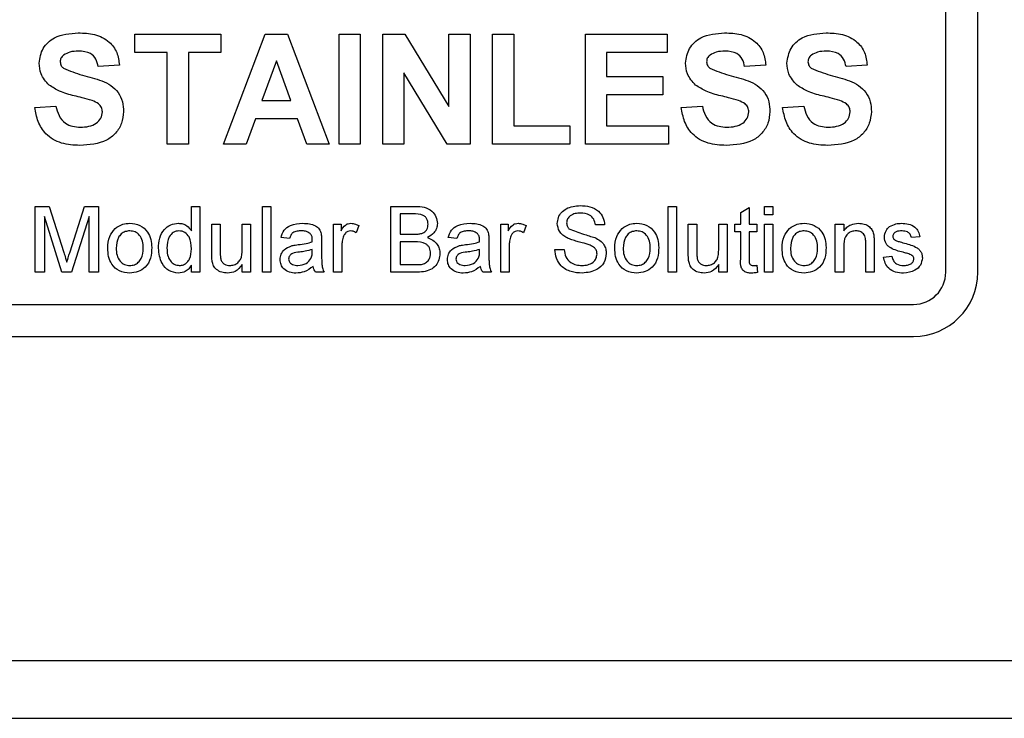
# Model space of a CAD drawing. Units: millimetres. Extents: x 365 to 3940, y 226 to 3244.
# Drawn here: x 1259 to 1305, y 1355 to 1388 of the extents above; entities that cross this region are included whole.
import ezdxf

# ---------------------------------------------------------------- set-up
doc = ezdxf.new("R2010")
doc.units = ezdxf.units.MM

msp = doc.modelspace()

# ---------------------------------------------------------------- linework, layer by layer
at = {"color": 7, "linetype": 'Continuous', "lineweight": 25}
for p, q in [((1302.452, 1375.789), (1302.452, 1394.789)), ((1303.952, 1375.789), (1303.952, 1394.789)), ((1264.536, 1386.926), (1268.553, 1386.926)), ((1264.536, 1386.07), (1264.536, 1386.926)), ((1268.553, 1386.926), (1268.553, 1386.07)), ((1268.685, 1381.789), (1270.626, 1386.926)), ((1270.626, 1386.926), (1271.673, 1386.926)), ((1271.673, 1386.926), (1273.624, 1381.789)), ((1274.085, 1386.926), (1275.073, 1386.926)), ((1274.085, 1381.789), (1274.085, 1386.926)), ((1275.073, 1386.926), (1275.073, 1381.789)), ((1276.126, 1381.789), (1276.126, 1386.926)), ((1276.126, 1386.926), (1277.158, 1386.926)), ((1277.158, 1386.926), (1279.222, 1383.549)), ((1279.222, 1383.549), (1279.222, 1386.926)), ((1279.222, 1386.926), (1280.209, 1386.926)), ((1280.209, 1386.926), (1280.209, 1381.789)), ((1281.263, 1386.926), (1282.251, 1386.926)), ((1281.263, 1381.789), (1281.263, 1386.926)), ((1282.251, 1386.926), (1282.251, 1382.645)), ((1285.609, 1381.789), (1285.609, 1386.926)), ((1285.609, 1386.926), (1289.429, 1386.926)), ((1289.429, 1386.926), (1289.429, 1386.07)), ((1266.051, 1386.07), (1264.536, 1386.07)), ((1266.051, 1381.789), (1266.051, 1386.07)), ((1268.553, 1386.07), (1267.038, 1386.07)), ((1267.038, 1386.07), (1267.038, 1381.789)), ((1289.429, 1386.07), (1286.597, 1386.07)), ((1286.597, 1386.07), (1286.597, 1384.95)), ((1263.812, 1385.477), (1262.824, 1385.411)), ((1271.154, 1385.675), (1270.481, 1383.831)), ((1271.829, 1383.831), (1271.154, 1385.675)), ((1294.039, 1385.477), (1293.051, 1385.411)), ((1298.78, 1385.477), (1297.792, 1385.411)), ((1279.145, 1381.789), (1277.114, 1385.113)), ((1277.114, 1385.113), (1277.114, 1381.789)), ((1286.597, 1384.95), (1289.231, 1384.95)), ((1289.231, 1384.95), (1289.231, 1384.094)), ((1289.231, 1384.094), (1286.597, 1384.094)), ((1286.597, 1384.094), (1286.597, 1382.645)), ((1259.86, 1383.501), (1260.848, 1383.567)), ((1270.481, 1383.831), (1271.829, 1383.831)), ((1290.087, 1383.501), (1291.075, 1383.567)), ((1294.829, 1383.501), (1295.817, 1383.567)), ((1270.172, 1382.975), (1269.738, 1381.789)), ((1272.143, 1382.975), (1270.172, 1382.975)), ((1272.576, 1381.789), (1272.143, 1382.975)), ((1282.251, 1382.645), (1284.885, 1382.645)), ((1284.885, 1382.645), (1284.885, 1381.789)), ((1286.597, 1382.645), (1289.495, 1382.645)), ((1289.495, 1382.645), (1289.495, 1381.789)), ((1267.038, 1381.789), (1266.051, 1381.789)), ((1269.738, 1381.789), (1268.685, 1381.789)), ((1273.624, 1381.789), (1272.576, 1381.789)), ((1275.073, 1381.789), (1274.085, 1381.789)), ((1277.114, 1381.789), (1276.126, 1381.789)), ((1280.209, 1381.789), (1279.145, 1381.789)), ((1284.885, 1381.789), (1281.263, 1381.789)), ((1289.495, 1381.789), (1285.609, 1381.789)), ((1259.874, 1375.789), (1259.874, 1378.871)), ((1259.874, 1378.871), (1260.527, 1378.871)), ((1260.527, 1378.871), (1261.216, 1376.708)), ((1261.506, 1376.745), (1262.189, 1378.871)), ((1262.189, 1378.871), (1262.837, 1378.871)), ((1262.837, 1378.871), (1262.837, 1375.789)), ((1267.183, 1377.733), (1267.183, 1378.871)), ((1267.183, 1378.871), (1267.578, 1378.871)), ((1267.578, 1378.871), (1267.578, 1375.789)), ((1270.502, 1375.789), (1270.502, 1378.871)), ((1270.502, 1378.871), (1270.898, 1378.871)), ((1270.898, 1378.871), (1270.898, 1375.789)), ((1276.508, 1375.789), (1276.508, 1378.871)), ((1276.508, 1378.871), (1277.662, 1378.871)), ((1277.53, 1378.516), (1276.943, 1378.516)), ((1276.943, 1378.516), (1276.943, 1377.567)), ((1289.468, 1375.789), (1289.468, 1378.871)), ((1289.468, 1378.871), (1289.864, 1378.871)), ((1289.864, 1378.871), (1289.864, 1375.789)), ((1292.867, 1378.59), (1293.262, 1378.814)), ((1292.867, 1378.041), (1292.867, 1378.59)), ((1293.262, 1378.814), (1293.262, 1378.041)), ((1293.973, 1378.476), (1293.973, 1378.871)), ((1293.973, 1378.871), (1294.368, 1378.871)), ((1294.368, 1378.871), (1294.368, 1378.476)), ((1261.126, 1375.789), (1260.308, 1378.397)), ((1260.308, 1378.397), (1260.308, 1375.789)), ((1262.402, 1378.397), (1261.58, 1375.789)), ((1262.402, 1375.789), (1262.402, 1378.397)), ((1268.132, 1376.653), (1268.132, 1378.041)), ((1268.132, 1378.041), (1268.527, 1378.041)), ((1268.527, 1378.041), (1268.527, 1376.816)), ((1269.554, 1376.858), (1269.554, 1378.041)), ((1269.554, 1378.041), (1269.949, 1378.041)), ((1269.949, 1378.041), (1269.949, 1375.789)), ((1273.821, 1375.789), (1273.821, 1378.041)), ((1273.821, 1378.041), (1274.177, 1378.041)), ((1274.177, 1378.041), (1274.177, 1377.727)), ((1281.645, 1378.041), (1282.001, 1378.041)), ((1281.645, 1375.789), (1281.645, 1378.041)), ((1282.001, 1378.041), (1282.001, 1377.727)), ((1290.417, 1378.041), (1290.812, 1378.041)), ((1290.417, 1376.653), (1290.417, 1378.041)), ((1290.812, 1378.041), (1290.812, 1376.816)), ((1291.839, 1378.041), (1292.234, 1378.041)), ((1291.839, 1376.858), (1291.839, 1378.041)), ((1292.234, 1378.041), (1292.234, 1375.789)), ((1292.59, 1377.686), (1292.59, 1378.041)), ((1292.59, 1378.041), (1292.867, 1378.041)), ((1293.262, 1378.041), (1293.617, 1378.041)), ((1293.617, 1378.041), (1293.617, 1377.686)), ((1294.368, 1378.476), (1293.973, 1378.476)), ((1293.973, 1375.789), (1293.973, 1378.041)), ((1293.973, 1378.041), (1294.368, 1378.041)), ((1294.368, 1378.041), (1294.368, 1375.789)), ((1297.292, 1375.789), (1297.292, 1378.041)), ((1297.292, 1378.041), (1297.687, 1378.041)), ((1297.687, 1378.041), (1297.687, 1377.727)), ((1275.007, 1377.975), (1274.883, 1377.633)), ((1276.943, 1377.567), (1277.578, 1377.567)), ((1282.83, 1377.975), (1282.707, 1377.633)), ((1286.505, 1378.002), (1286.07, 1378.002)), ((1292.867, 1377.686), (1292.59, 1377.686)), ((1292.867, 1376.422), (1292.867, 1377.686)), ((1293.617, 1377.686), (1293.262, 1377.686)), ((1293.262, 1377.686), (1293.262, 1376.408)), ((1271.767, 1377.37), (1271.372, 1377.409)), ((1273.268, 1377.249), (1273.268, 1376.767)), ((1277.622, 1377.212), (1276.943, 1377.212)), ((1276.943, 1377.212), (1276.943, 1376.145)), ((1279.59, 1377.37), (1279.195, 1377.409)), ((1281.092, 1377.249), (1281.092, 1376.767)), ((1298.714, 1375.789), (1298.714, 1377.134)), ((1299.11, 1377.167), (1299.11, 1375.789)), ((1301.243, 1377.449), (1300.848, 1377.409)), ((1272.832, 1376.741), (1272.834, 1376.856)), ((1274.217, 1376.986), (1274.217, 1375.789)), ((1280.655, 1376.741), (1280.657, 1376.856)), ((1282.04, 1376.986), (1282.04, 1375.789)), ((1284.174, 1376.856), (1284.608, 1376.856)), ((1297.687, 1376.997), (1297.687, 1375.789)), ((1299.544, 1376.5), (1299.939, 1376.54)), ((1260.308, 1375.789), (1259.874, 1375.789)), ((1261.58, 1375.789), (1261.126, 1375.789)), ((1262.837, 1375.789), (1262.402, 1375.789)), ((1267.183, 1375.789), (1267.183, 1376.129)), ((1267.578, 1375.789), (1267.183, 1375.789)), ((1269.554, 1375.789), (1269.554, 1376.157)), ((1269.949, 1375.789), (1269.554, 1375.789)), ((1270.898, 1375.789), (1270.502, 1375.789)), ((1273.387, 1375.789), (1272.992, 1375.789)), ((1274.217, 1375.789), (1273.821, 1375.789)), ((1277.665, 1375.789), (1276.508, 1375.789)), ((1276.943, 1376.145), (1277.672, 1376.145)), ((1281.21, 1375.789), (1280.815, 1375.789)), ((1282.04, 1375.789), (1281.645, 1375.789)), ((1289.864, 1375.789), (1289.468, 1375.789)), ((1291.839, 1375.789), (1291.839, 1376.157)), ((1292.234, 1375.789), (1291.839, 1375.789)), ((1293.617, 1376.115), (1293.657, 1375.784)), ((1294.368, 1375.789), (1293.973, 1375.789)), ((1297.687, 1375.789), (1297.292, 1375.789)), ((1299.11, 1375.789), (1298.714, 1375.789)), ((1241.952, 1374.289), (1300.952, 1374.289)), ((1241.952, 1372.789), (1300.952, 1372.789)), ((366.763, 1357.621), (2164.01, 1357.621)), ((368.263, 1354.921), (2162.51, 1354.921))]:
    msp.add_line(p, q, dxfattribs=at)
for radius in [1.5, 3]:
    msp.add_arc((1300.952, 1375.789), radius, 270, 0, dxfattribs=at)
for points, knots in [([(1260.058, 1385.573), (1260.097, 1385.815), (1260.176, 1386.301), (1260.872, 1386.915), (1261.503, 1386.963), (1261.888, 1386.992)], [0, 0, 0, 0, 0.279748, 0.559362, 1, 1, 1, 1]), ([(1261.888, 1386.992), (1262.147, 1386.981), (1262.661, 1386.959), (1263.33, 1386.637), (1263.738, 1386.084), (1263.787, 1385.68), (1263.812, 1385.477)], [0, 0, 0, 0, 0.281015, 0.560109, 0.779825, 1, 1, 1, 1]), ([(1290.285, 1385.573), (1290.324, 1385.815), (1290.403, 1386.301), (1291.099, 1386.915), (1291.73, 1386.963), (1292.116, 1386.992)], [0, 0, 0, 0, 0.279748, 0.559362, 1, 1, 1, 1]), ([(1292.116, 1386.992), (1292.374, 1386.981), (1292.888, 1386.959), (1293.557, 1386.637), (1293.965, 1386.084), (1294.014, 1385.68), (1294.039, 1385.477)], [0, 0, 0, 0, 0.281015, 0.560109, 0.779825, 1, 1, 1, 1]), ([(1295.027, 1385.573), (1295.066, 1385.815), (1295.145, 1386.301), (1295.841, 1386.915), (1296.471, 1386.963), (1296.857, 1386.992)], [0, 0, 0, 0, 0.279748, 0.559362, 1, 1, 1, 1]), ([(1296.857, 1386.992), (1297.115, 1386.981), (1297.63, 1386.959), (1298.299, 1386.637), (1298.707, 1386.084), (1298.756, 1385.68), (1298.78, 1385.477)], [0, 0, 0, 0, 0.281015, 0.560109, 0.779825, 1, 1, 1, 1]), ([(1261.207, 1385.953), (1261.155, 1385.906), (1261.062, 1385.821), (1261.051, 1385.696), (1261.046, 1385.642)], [0, 0, 0, 0, 0.558758, 1, 1, 1, 1]), ([(1261.901, 1386.136), (1261.763, 1386.131), (1261.517, 1386.123), (1261.302, 1386.005), (1261.207, 1385.953)], [0, 0, 0, 0, 0.5605438, 1, 1, 1, 1]), ([(1262.824, 1385.411), (1262.798, 1385.532), (1262.745, 1385.772), (1262.423, 1386.109), (1262.099, 1386.126), (1261.901, 1386.136)], [0, 0, 0, 0, 0.281521, 0.560305, 1, 1, 1, 1]), ([(1291.434, 1385.953), (1291.382, 1385.906), (1291.289, 1385.821), (1291.278, 1385.696), (1291.273, 1385.642)], [0, 0, 0, 0, 0.5587579, 1, 1, 1, 1]), ([(1292.128, 1386.136), (1291.99, 1386.131), (1291.744, 1386.123), (1291.529, 1386.005), (1291.434, 1385.953)], [0, 0, 0, 0, 0.560544, 1, 1, 1, 1]), ([(1293.051, 1385.411), (1293.025, 1385.532), (1292.972, 1385.772), (1292.65, 1386.109), (1292.326, 1386.126), (1292.128, 1386.136)], [0, 0, 0, 0, 0.281521, 0.560305, 1, 1, 1, 1]), ([(1296.176, 1385.953), (1296.124, 1385.906), (1296.031, 1385.821), (1296.019, 1385.696), (1296.014, 1385.642)], [0, 0, 0, 0, 0.558758, 1, 1, 1, 1]), ([(1296.869, 1386.136), (1296.731, 1386.131), (1296.485, 1386.123), (1296.27, 1386.005), (1296.176, 1385.953)], [0, 0, 0, 0, 0.560544, 1, 1, 1, 1]), ([(1297.792, 1385.411), (1297.766, 1385.532), (1297.714, 1385.772), (1297.392, 1386.109), (1297.068, 1386.126), (1296.869, 1386.136)], [0, 0, 0, 0, 0.281521, 0.560305, 1, 1, 1, 1]), ([(1260.532, 1384.549), (1260.381, 1384.713), (1260.111, 1385.006), (1260.074, 1385.399), (1260.058, 1385.573)], [0, 0, 0, 0, 0.559266, 1, 1, 1, 1]), ([(1261.046, 1385.642), (1261.055, 1385.575), (1261.073, 1385.455), (1261.16, 1385.372), (1261.198, 1385.336)], [0, 0, 0, 0, 0.55848, 1, 1, 1, 1]), ([(1290.759, 1384.549), (1290.608, 1384.713), (1290.338, 1385.006), (1290.301, 1385.399), (1290.285, 1385.573)], [0, 0, 0, 0, 0.559266, 1, 1, 1, 1]), ([(1291.273, 1385.642), (1291.283, 1385.575), (1291.3, 1385.455), (1291.387, 1385.372), (1291.425, 1385.336)], [0, 0, 0, 0, 0.55848, 1, 1, 1, 1]), ([(1295.501, 1384.549), (1295.35, 1384.713), (1295.079, 1385.006), (1295.043, 1385.399), (1295.027, 1385.573)], [0, 0, 0, 0, 0.559266, 1, 1, 1, 1]), ([(1296.014, 1385.642), (1296.024, 1385.575), (1296.041, 1385.455), (1296.128, 1385.372), (1296.167, 1385.336)], [0, 0, 0, 0, 0.55848, 1, 1, 1, 1]), ([(1261.198, 1385.336), (1261.49, 1385.218), (1262.076, 1384.983), (1262.852, 1384.823), (1263.429, 1384.549), (1263.773, 1384.212), (1263.983, 1383.774), (1264, 1383.457), (1264.009, 1383.299)], [0, 0, 0, 0, 0.249423, 0.500053, 0.625203, 0.750142, 0.874918, 1, 1, 1, 1]), ([(1291.425, 1385.336), (1291.717, 1385.218), (1292.303, 1384.983), (1293.079, 1384.823), (1293.656, 1384.549), (1294, 1384.212), (1294.21, 1383.774), (1294.228, 1383.457), (1294.236, 1383.299)], [0, 0, 0, 0, 0.249423, 0.500053, 0.625203, 0.750142, 0.874918, 1, 1, 1, 1]), ([(1296.167, 1385.336), (1296.459, 1385.218), (1297.045, 1384.983), (1297.821, 1384.823), (1298.397, 1384.549), (1298.741, 1384.212), (1298.952, 1383.774), (1298.969, 1383.457), (1298.978, 1383.299)], [0, 0, 0, 0, 0.2494231, 0.500053, 0.625203, 0.7501424, 0.8749182, 1, 1, 1, 1]), ([(1261.706, 1384.045), (1261.471, 1384.104), (1261.052, 1384.21), (1260.691, 1384.445), (1260.532, 1384.549)], [0, 0, 0, 0, 0.560768, 1, 1, 1, 1]), ([(1291.933, 1384.045), (1291.698, 1384.104), (1291.279, 1384.21), (1290.918, 1384.445), (1290.759, 1384.549)], [0, 0, 0, 0, 0.560768, 1, 1, 1, 1]), ([(1296.675, 1384.045), (1296.44, 1384.104), (1296.021, 1384.21), (1295.66, 1384.445), (1295.501, 1384.549)], [0, 0, 0, 0, 0.560768, 1, 1, 1, 1]), ([(1262.54, 1383.821), (1262.385, 1383.866), (1262.109, 1383.946), (1261.829, 1384.014), (1261.706, 1384.045)], [0, 0, 0, 0, 0.559956, 1, 1, 1, 1]), ([(1292.767, 1383.821), (1292.612, 1383.866), (1292.336, 1383.946), (1292.056, 1384.014), (1291.933, 1384.045)], [0, 0, 0, 0, 0.559956, 1, 1, 1, 1]), ([(1297.508, 1383.821), (1297.354, 1383.866), (1297.077, 1383.946), (1296.798, 1384.014), (1296.675, 1384.045)], [0, 0, 0, 0, 0.559956, 1, 1, 1, 1]), ([(1260.848, 1383.567), (1260.884, 1383.414), (1260.957, 1383.11), (1261.245, 1382.758), (1261.624, 1382.599), (1261.869, 1382.586), (1261.992, 1382.579)], [0, 0, 0, 0, 0.280582, 0.559152, 0.779251, 1, 1, 1, 1]), ([(1263.021, 1383.288), (1263.014, 1383.361), (1262.999, 1383.507), (1262.82, 1383.711), (1262.646, 1383.78), (1262.54, 1383.821)], [0, 0, 0, 0, 0.279779, 0.559088, 1, 1, 1, 1]), ([(1291.075, 1383.567), (1291.112, 1383.414), (1291.184, 1383.11), (1291.472, 1382.758), (1291.851, 1382.599), (1292.097, 1382.586), (1292.22, 1382.579)], [0, 0, 0, 0, 0.280582, 0.559152, 0.779251, 1, 1, 1, 1]), ([(1293.248, 1383.288), (1293.241, 1383.361), (1293.226, 1383.507), (1293.047, 1383.711), (1292.873, 1383.78), (1292.767, 1383.821)], [0, 0, 0, 0, 0.279779, 0.559088, 1, 1, 1, 1]), ([(1295.817, 1383.567), (1295.853, 1383.414), (1295.926, 1383.11), (1296.214, 1382.758), (1296.592, 1382.599), (1296.838, 1382.586), (1296.961, 1382.579)], [0, 0, 0, 0, 0.2805819, 0.5591525, 0.7792506, 1, 1, 1, 1]), ([(1297.99, 1383.288), (1297.983, 1383.361), (1297.968, 1383.507), (1297.789, 1383.711), (1297.615, 1383.78), (1297.508, 1383.821)], [0, 0, 0, 0, 0.279779, 0.559088, 1, 1, 1, 1]), ([(1261.966, 1381.723), (1261.677, 1381.738), (1261.101, 1381.768), (1260.374, 1382.185), (1259.978, 1382.832), (1259.9, 1383.278), (1259.86, 1383.501)], [0, 0, 0, 0, 0.280715, 0.55934, 0.779309, 1, 1, 1, 1]), ([(1264.009, 1383.299), (1263.989, 1383.118), (1263.95, 1382.756), (1263.66, 1382.281), (1263.023, 1381.789), (1262.402, 1381.75), (1261.966, 1381.723)], [0, 0, 0, 0, 0.186966, 0.374006, 0.560967, 1, 1, 1, 1]), ([(1261.992, 1382.579), (1262.123, 1382.585), (1262.383, 1382.595), (1262.724, 1382.735), (1262.971, 1382.982), (1263.005, 1383.186), (1263.021, 1383.288)], [0, 0, 0, 0, 0.281228, 0.561008, 0.781099, 1, 1, 1, 1]), ([(1292.193, 1381.723), (1291.904, 1381.738), (1291.328, 1381.768), (1290.601, 1382.185), (1290.205, 1382.832), (1290.127, 1383.278), (1290.087, 1383.501)], [0, 0, 0, 0, 0.2807151, 0.5593402, 0.7793087, 1, 1, 1, 1]), ([(1294.236, 1383.299), (1294.217, 1383.118), (1294.177, 1382.756), (1293.887, 1382.281), (1293.251, 1381.789), (1292.629, 1381.75), (1292.193, 1381.723)], [0, 0, 0, 0, 0.1869663, 0.3740057, 0.5609669, 1, 1, 1, 1]), ([(1292.22, 1382.579), (1292.35, 1382.585), (1292.61, 1382.595), (1292.952, 1382.735), (1293.198, 1382.982), (1293.232, 1383.186), (1293.248, 1383.288)], [0, 0, 0, 0, 0.281228, 0.561008, 0.781099, 1, 1, 1, 1]), ([(1296.934, 1381.723), (1296.645, 1381.738), (1296.07, 1381.768), (1295.343, 1382.185), (1294.947, 1382.832), (1294.868, 1383.278), (1294.829, 1383.501)], [0, 0, 0, 0, 0.2807151, 0.5593402, 0.7793087, 1, 1, 1, 1]), ([(1298.978, 1383.299), (1298.958, 1383.118), (1298.919, 1382.756), (1298.628, 1382.281), (1297.992, 1381.789), (1297.37, 1381.75), (1296.934, 1381.723)], [0, 0, 0, 0, 0.186966, 0.374006, 0.560967, 1, 1, 1, 1]), ([(1296.961, 1382.579), (1297.092, 1382.585), (1297.352, 1382.595), (1297.693, 1382.735), (1297.94, 1382.982), (1297.973, 1383.186), (1297.99, 1383.288)], [0, 0, 0, 0, 0.281228, 0.561008, 0.781099, 1, 1, 1, 1]), ([(1278.247, 1378.034), (1278.238, 1378.118), (1278.224, 1378.244), (1278.129, 1378.385), (1277.92, 1378.53), (1277.703, 1378.522), (1277.53, 1378.516)], [0, 0, 0, 0, 0.249512, 0.375019, 0.500244, 1, 1, 1, 1]), ([(1277.662, 1378.871), (1277.799, 1378.867), (1278.071, 1378.858), (1278.427, 1378.688), (1278.639, 1378.393), (1278.667, 1378.179), (1278.682, 1378.072)], [0, 0, 0, 0, 0.281116, 0.560026, 0.780112, 1, 1, 1, 1]), ([(1284.292, 1378.067), (1284.303, 1378.162), (1284.323, 1378.352), (1284.477, 1378.601), (1284.811, 1378.858), (1285.135, 1378.889), (1285.362, 1378.911)], [0, 0, 0, 0, 0.187029, 0.374124, 0.56114, 1, 1, 1, 1]), ([(1285.38, 1378.555), (1285.296, 1378.552), (1285.128, 1378.546), (1284.906, 1378.46), (1284.754, 1378.293), (1284.736, 1378.161), (1284.727, 1378.095)], [0, 0, 0, 0, 0.28129, 0.56082, 0.78068, 1, 1, 1, 1]), ([(1285.362, 1378.911), (1285.515, 1378.901), (1285.82, 1378.882), (1286.214, 1378.688), (1286.455, 1378.361), (1286.488, 1378.122), (1286.505, 1378.002)], [0, 0, 0, 0, 0.280797, 0.560151, 0.779877, 1, 1, 1, 1]), ([(1286.07, 1378.002), (1286.054, 1378.094), (1286.021, 1378.278), (1285.772, 1378.53), (1285.529, 1378.545), (1285.38, 1378.555)], [0, 0, 0, 0, 0.281097, 0.560287, 1, 1, 1, 1]), ([(1263.611, 1377.833), (1263.727, 1377.914), (1263.936, 1378.059), (1264.189, 1378.074), (1264.3, 1378.081)], [0, 0, 0, 0, 0.559033, 1, 1, 1, 1]), ([(1264.3, 1378.081), (1264.462, 1378.063), (1264.786, 1378.028), (1265.138, 1377.712), (1265.306, 1377.327), (1265.32, 1377.074), (1265.326, 1376.947)], [0, 0, 0, 0, 0.279556, 0.5586, 0.778991, 1, 1, 1, 1]), ([(1265.642, 1376.913), (1265.653, 1377.07), (1265.674, 1377.383), (1265.869, 1377.788), (1266.205, 1378.039), (1266.451, 1378.067), (1266.575, 1378.081)], [0, 0, 0, 0, 0.280962, 0.56044, 0.780127, 1, 1, 1, 1]), ([(1266.575, 1378.081), (1266.643, 1378.076), (1266.78, 1378.066), (1267.005, 1377.955), (1267.116, 1377.817), (1267.183, 1377.733)], [0, 0, 0, 0, 0.280563, 0.560896, 1, 1, 1, 1]), ([(1271.372, 1377.409), (1271.408, 1377.532), (1271.48, 1377.776), (1271.87, 1378.049), (1272.194, 1378.069), (1272.392, 1378.081)], [0, 0, 0, 0, 0.28043, 0.559303, 1, 1, 1, 1]), ([(1272.392, 1378.081), (1272.598, 1378.07), (1272.885, 1378.055), (1273.18, 1377.819), (1273.226, 1377.664), (1273.249, 1377.587)], [0, 0, 0, 0, 0.559253, 0.779195, 1, 1, 1, 1]), ([(1274.177, 1377.727), (1274.236, 1377.828), (1274.319, 1377.967), (1274.502, 1378.069), (1274.592, 1378.077), (1274.637, 1378.081)], [0, 0, 0, 0, 0.559599, 0.779772, 1, 1, 1, 1]), ([(1274.637, 1378.081), (1274.71, 1378.074), (1274.84, 1378.061), (1274.956, 1378.002), (1275.007, 1377.975)], [0, 0, 0, 0, 0.559546, 1, 1, 1, 1]), ([(1277.949, 1377.604), (1277.998, 1377.623), (1278.096, 1377.663), (1278.224, 1377.813), (1278.238, 1377.95), (1278.247, 1378.034)], [0, 0, 0, 0, 0.280869, 0.561063, 1, 1, 1, 1]), ([(1278.682, 1378.072), (1278.673, 1377.993), (1278.655, 1377.833), (1278.506, 1377.579), (1278.328, 1377.474), (1278.219, 1377.409)], [0, 0, 0, 0, 0.280336, 0.5608, 1, 1, 1, 1]), ([(1279.195, 1377.409), (1279.231, 1377.532), (1279.304, 1377.776), (1279.693, 1378.049), (1280.017, 1378.069), (1280.216, 1378.081)], [0, 0, 0, 0, 0.28043, 0.559303, 1, 1, 1, 1]), ([(1280.216, 1378.081), (1280.422, 1378.07), (1280.708, 1378.055), (1281.004, 1377.819), (1281.05, 1377.664), (1281.073, 1377.587)], [0, 0, 0, 0, 0.559253, 0.779195, 1, 1, 1, 1]), ([(1282.001, 1377.727), (1282.06, 1377.828), (1282.142, 1377.967), (1282.326, 1378.069), (1282.416, 1378.077), (1282.461, 1378.081)], [0, 0, 0, 0, 0.559599, 0.779772, 1, 1, 1, 1]), ([(1282.461, 1378.081), (1282.533, 1378.074), (1282.663, 1378.061), (1282.779, 1378.002), (1282.83, 1377.975)], [0, 0, 0, 0, 0.5595462, 1, 1, 1, 1]), ([(1284.747, 1377.401), (1284.678, 1377.44), (1284.54, 1377.518), (1284.341, 1377.735), (1284.311, 1377.941), (1284.292, 1378.067)], [0, 0, 0, 0, 0.281445, 0.562273, 1, 1, 1, 1]), ([(1284.727, 1378.095), (1284.732, 1378.038), (1284.742, 1377.935), (1284.808, 1377.857), (1284.837, 1377.823)], [0, 0, 0, 0, 0.559617, 1, 1, 1, 1]), ([(1287.318, 1377.833), (1287.435, 1377.914), (1287.644, 1378.059), (1287.896, 1378.074), (1288.008, 1378.081)], [0, 0, 0, 0, 0.559033, 1, 1, 1, 1]), ([(1288.008, 1378.081), (1288.17, 1378.063), (1288.493, 1378.028), (1288.845, 1377.712), (1289.014, 1377.327), (1289.027, 1377.074), (1289.034, 1376.947)], [0, 0, 0, 0, 0.279556, 0.5586, 0.778991, 1, 1, 1, 1]), ([(1295.142, 1377.833), (1295.258, 1377.914), (1295.467, 1378.059), (1295.72, 1378.074), (1295.831, 1378.081)], [0, 0, 0, 0, 0.5590331, 1, 1, 1, 1]), ([(1295.831, 1378.081), (1295.993, 1378.063), (1296.317, 1378.028), (1296.669, 1377.712), (1296.837, 1377.327), (1296.851, 1377.074), (1296.857, 1376.947)], [0, 0, 0, 0, 0.279556, 0.5586, 0.778991, 1, 1, 1, 1]), ([(1297.687, 1377.727), (1297.733, 1377.787), (1297.826, 1377.906), (1298.06, 1378.052), (1298.254, 1378.07), (1298.373, 1378.081)], [0, 0, 0, 0, 0.2805539, 0.5608154, 1, 1, 1, 1]), ([(1298.373, 1378.081), (1298.465, 1378.073), (1298.649, 1378.058), (1298.886, 1377.94), (1299.034, 1377.747), (1299.071, 1377.607), (1299.089, 1377.536)], [0, 0, 0, 0, 0.280216, 0.559971, 0.779636, 1, 1, 1, 1]), ([(1299.831, 1377.923), (1299.928, 1377.975), (1300.101, 1378.067), (1300.296, 1378.077), (1300.383, 1378.081)], [0, 0, 0, 0, 0.558938, 1, 1, 1, 1]), ([(1300.383, 1378.081), (1300.493, 1378.074), (1300.714, 1378.061), (1301.01, 1377.941), (1301.192, 1377.706), (1301.226, 1377.535), (1301.243, 1377.449)], [0, 0, 0, 0, 0.280737, 0.560427, 0.77945, 1, 1, 1, 1]), ([(1263.272, 1376.915), (1263.28, 1377.109), (1263.296, 1377.454), (1263.515, 1377.717), (1263.611, 1377.833)], [0, 0, 0, 0, 0.560963, 1, 1, 1, 1]), ([(1264.3, 1377.725), (1264.228, 1377.719), (1264.083, 1377.706), (1263.894, 1377.589), (1263.694, 1377.339), (1263.678, 1377.091), (1263.667, 1376.916)], [0, 0, 0, 0, 0.187137, 0.374025, 0.561097, 1, 1, 1, 1]), ([(1264.931, 1376.928), (1264.926, 1377.036), (1264.917, 1377.25), (1264.778, 1377.523), (1264.553, 1377.698), (1264.384, 1377.716), (1264.3, 1377.725)], [0, 0, 0, 0, 0.281064, 0.560316, 0.780174, 1, 1, 1, 1]), ([(1266.601, 1377.725), (1266.554, 1377.722), (1266.461, 1377.715), (1266.291, 1377.639), (1266.061, 1377.39), (1266.047, 1377.104), (1266.037, 1376.914)], [0, 0, 0, 0, 0.125718, 0.25135, 0.501025, 1, 1, 1, 1]), ([(1267.183, 1376.884), (1267.173, 1377.082), (1267.159, 1377.377), (1266.92, 1377.634), (1266.745, 1377.715), (1266.649, 1377.722), (1266.601, 1377.725)], [0, 0, 0, 0, 0.498965, 0.748684, 0.874281, 1, 1, 1, 1]), ([(1272.321, 1377.725), (1272.254, 1377.723), (1272.12, 1377.719), (1271.933, 1377.66), (1271.819, 1377.52), (1271.784, 1377.42), (1271.767, 1377.37)], [0, 0, 0, 0, 0.280855, 0.559751, 0.7795, 1, 1, 1, 1]), ([(1272.732, 1377.606), (1272.661, 1377.647), (1272.533, 1377.721), (1272.386, 1377.724), (1272.321, 1377.725)], [0, 0, 0, 0, 0.557871, 1, 1, 1, 1]), ([(1272.834, 1377.304), (1272.832, 1377.367), (1272.83, 1377.479), (1272.762, 1377.567), (1272.732, 1377.606)], [0, 0, 0, 0, 0.561903, 1, 1, 1, 1]), ([(1273.249, 1377.587), (1273.256, 1377.524), (1273.268, 1377.412), (1273.268, 1377.299), (1273.268, 1377.249)], [0, 0, 0, 0, 0.559817, 1, 1, 1, 1]), ([(1274.622, 1377.725), (1274.577, 1377.72), (1274.487, 1377.709), (1274.351, 1377.61), (1274.306, 1377.502), (1274.278, 1377.437)], [0, 0, 0, 0, 0.280305, 0.560911, 1, 1, 1, 1]), ([(1274.883, 1377.633), (1274.838, 1377.661), (1274.758, 1377.713), (1274.663, 1377.721), (1274.622, 1377.725)], [0, 0, 0, 0, 0.560116, 1, 1, 1, 1]), ([(1277.578, 1377.567), (1277.648, 1377.567), (1277.773, 1377.567), (1277.895, 1377.593), (1277.949, 1377.604)], [0, 0, 0, 0, 0.560393, 1, 1, 1, 1]), ([(1280.145, 1377.725), (1280.077, 1377.723), (1279.943, 1377.719), (1279.756, 1377.66), (1279.642, 1377.52), (1279.608, 1377.42), (1279.59, 1377.37)], [0, 0, 0, 0, 0.280855, 0.559751, 0.7795, 1, 1, 1, 1]), ([(1280.555, 1377.606), (1280.484, 1377.647), (1280.356, 1377.721), (1280.21, 1377.724), (1280.145, 1377.725)], [0, 0, 0, 0, 0.5578706, 1, 1, 1, 1]), ([(1280.657, 1377.304), (1280.656, 1377.367), (1280.653, 1377.479), (1280.585, 1377.567), (1280.555, 1377.606)], [0, 0, 0, 0, 0.561903, 1, 1, 1, 1]), ([(1281.073, 1377.587), (1281.079, 1377.524), (1281.092, 1377.412), (1281.092, 1377.299), (1281.092, 1377.249)], [0, 0, 0, 0, 0.559817, 1, 1, 1, 1]), ([(1282.445, 1377.725), (1282.4, 1377.72), (1282.31, 1377.709), (1282.175, 1377.61), (1282.129, 1377.502), (1282.101, 1377.437)], [0, 0, 0, 0, 0.280305, 0.560911, 1, 1, 1, 1]), ([(1282.707, 1377.633), (1282.662, 1377.661), (1282.581, 1377.713), (1282.487, 1377.721), (1282.445, 1377.725)], [0, 0, 0, 0, 0.560116, 1, 1, 1, 1]), ([(1284.837, 1377.823), (1285.06, 1377.738), (1285.46, 1377.586), (1285.869, 1377.463), (1286.049, 1377.409)], [0, 0, 0, 0, 0.558382, 1, 1, 1, 1]), ([(1286.979, 1376.915), (1286.988, 1377.109), (1287.004, 1377.454), (1287.222, 1377.717), (1287.318, 1377.833)], [0, 0, 0, 0, 0.560963, 1, 1, 1, 1]), ([(1288.008, 1377.725), (1287.935, 1377.719), (1287.791, 1377.706), (1287.602, 1377.589), (1287.402, 1377.339), (1287.386, 1377.091), (1287.374, 1376.916)], [0, 0, 0, 0, 0.187137, 0.374025, 0.561097, 1, 1, 1, 1]), ([(1288.639, 1376.928), (1288.634, 1377.036), (1288.624, 1377.25), (1288.485, 1377.523), (1288.26, 1377.698), (1288.092, 1377.716), (1288.008, 1377.725)], [0, 0, 0, 0, 0.281064, 0.560316, 0.780174, 1, 1, 1, 1]), ([(1294.803, 1376.915), (1294.812, 1377.109), (1294.827, 1377.454), (1295.046, 1377.717), (1295.142, 1377.833)], [0, 0, 0, 0, 0.560963, 1, 1, 1, 1]), ([(1295.831, 1377.725), (1295.759, 1377.719), (1295.614, 1377.706), (1295.425, 1377.589), (1295.225, 1377.339), (1295.209, 1377.091), (1295.198, 1376.916)], [0, 0, 0, 0, 0.187137, 0.374025, 0.561097, 1, 1, 1, 1]), ([(1296.462, 1376.928), (1296.457, 1377.036), (1296.448, 1377.25), (1296.309, 1377.523), (1296.084, 1377.698), (1295.915, 1377.716), (1295.831, 1377.725)], [0, 0, 0, 0, 0.281064, 0.560316, 0.780174, 1, 1, 1, 1]), ([(1298.263, 1377.725), (1298.197, 1377.72), (1298.065, 1377.709), (1297.886, 1377.614), (1297.697, 1377.387), (1297.691, 1377.158), (1297.687, 1376.997)], [0, 0, 0, 0, 0.187273, 0.374362, 0.56054, 1, 1, 1, 1]), ([(1298.714, 1377.134), (1298.714, 1377.214), (1298.713, 1377.372), (1298.632, 1377.591), (1298.451, 1377.708), (1298.326, 1377.72), (1298.263, 1377.725)], [0, 0, 0, 0, 0.28168, 0.559785, 0.779587, 1, 1, 1, 1]), ([(1299.584, 1377.428), (1299.598, 1377.537), (1299.625, 1377.732), (1299.768, 1377.864), (1299.831, 1377.923)], [0, 0, 0, 0, 0.558927, 1, 1, 1, 1]), ([(1300.412, 1377.725), (1300.316, 1377.723), (1300.172, 1377.72), (1300.036, 1377.619), (1299.985, 1377.538), (1299.981, 1377.491), (1299.979, 1377.468)], [0, 0, 0, 0, 0.49977, 0.749095, 0.874592, 1, 1, 1, 1]), ([(1300.848, 1377.409), (1300.834, 1377.464), (1300.806, 1377.572), (1300.645, 1377.709), (1300.5, 1377.719), (1300.412, 1377.725)], [0, 0, 0, 0, 0.280304, 0.560237, 1, 1, 1, 1]), ([(1272.18, 1377.082), (1272.304, 1377.098), (1272.524, 1377.125), (1272.738, 1377.185), (1272.832, 1377.212)], [0, 0, 0, 0, 0.560185, 1, 1, 1, 1]), ([(1272.832, 1377.212), (1272.832, 1377.229), (1272.833, 1377.259), (1272.833, 1377.29), (1272.834, 1377.304)], [0, 0, 0, 0, 0.560023, 1, 1, 1, 1]), ([(1274.278, 1377.437), (1274.258, 1377.354), (1274.222, 1377.205), (1274.218, 1377.053), (1274.217, 1376.986)], [0, 0, 0, 0, 0.559888, 1, 1, 1, 1]), ([(1278.365, 1376.678), (1278.356, 1376.766), (1278.342, 1376.899), (1278.241, 1377.045), (1278.032, 1377.209), (1277.804, 1377.211), (1277.622, 1377.212)], [0, 0, 0, 0, 0.249802, 0.375546, 0.501154, 1, 1, 1, 1]), ([(1278.219, 1377.409), (1278.309, 1377.377), (1278.488, 1377.312), (1278.677, 1377.118), (1278.785, 1376.896), (1278.795, 1376.747), (1278.8, 1376.672)], [0, 0, 0, 0, 0.280211, 0.55967, 0.779709, 1, 1, 1, 1]), ([(1280.004, 1377.082), (1280.127, 1377.098), (1280.348, 1377.125), (1280.561, 1377.185), (1280.655, 1377.212)], [0, 0, 0, 0, 0.560185, 1, 1, 1, 1]), ([(1280.655, 1377.212), (1280.656, 1377.229), (1280.656, 1377.259), (1280.657, 1377.29), (1280.657, 1377.304)], [0, 0, 0, 0, 0.560023, 1, 1, 1, 1]), ([(1282.101, 1377.437), (1282.081, 1377.354), (1282.045, 1377.205), (1282.042, 1377.053), (1282.04, 1376.986)], [0, 0, 0, 0, 0.559888, 1, 1, 1, 1]), ([(1285.821, 1377.059), (1285.699, 1377.098), (1285.499, 1377.163), (1285.214, 1377.234), (1284.976, 1377.303), (1284.823, 1377.368), (1284.747, 1377.401)], [0, 0, 0, 0, 0.339939, 0.560025, 0.780082, 1, 1, 1, 1]), ([(1286.049, 1377.409), (1286.131, 1377.368), (1286.294, 1377.285), (1286.471, 1377.096), (1286.569, 1376.879), (1286.579, 1376.736), (1286.584, 1376.664)], [0, 0, 0, 0, 0.280371, 0.559909, 0.779859, 1, 1, 1, 1]), ([(1299.089, 1377.536), (1299.096, 1377.468), (1299.109, 1377.345), (1299.109, 1377.221), (1299.11, 1377.167)], [0, 0, 0, 0, 0.559791, 1, 1, 1, 1]), ([(1300.46, 1376.723), (1300.26, 1376.774), (1300.009, 1376.838), (1299.754, 1377.01), (1299.621, 1377.171), (1299.598, 1377.325), (1299.584, 1377.428)], [0, 0, 0, 0, 0.501321, 0.626592, 0.751817, 1, 1, 1, 1]), ([(1299.979, 1377.468), (1299.981, 1377.444), (1299.985, 1377.401), (1300.01, 1377.366), (1300.02, 1377.35)], [0, 0, 0, 0, 0.559236, 1, 1, 1, 1]), ([(1300.02, 1377.35), (1300.041, 1377.329), (1300.079, 1377.291), (1300.129, 1377.269), (1300.15, 1377.26)], [0, 0, 0, 0, 0.559084, 1, 1, 1, 1]), ([(1300.15, 1377.26), (1300.206, 1377.243), (1300.305, 1377.212), (1300.405, 1377.185), (1300.449, 1377.173)], [0, 0, 0, 0, 0.559965, 1, 1, 1, 1]), ([(1300.449, 1377.173), (1300.654, 1377.121), (1300.911, 1377.055), (1301.181, 1376.889), (1301.288, 1376.771), (1301.352, 1376.624), (1301.359, 1376.518), (1301.362, 1376.466)], [0, 0, 0, 0, 0.500446, 0.625396, 0.750274, 0.875069, 1, 1, 1, 1]), ([(1261.216, 1376.708), (1261.243, 1376.624), (1261.29, 1376.474), (1261.335, 1376.322), (1261.355, 1376.256)], [0, 0, 0, 0, 0.560002, 1, 1, 1, 1]), ([(1261.355, 1376.256), (1261.383, 1376.347), (1261.432, 1376.511), (1261.484, 1376.674), (1261.506, 1376.745)], [0, 0, 0, 0, 0.559997, 1, 1, 1, 1]), ([(1264.3, 1375.75), (1264.135, 1375.767), (1263.805, 1375.802), (1263.446, 1376.129), (1263.29, 1376.528), (1263.278, 1376.786), (1263.272, 1376.915)], [0, 0, 0, 0, 0.279616, 0.558371, 0.778858, 1, 1, 1, 1]), ([(1263.667, 1376.916), (1263.671, 1376.808), (1263.681, 1376.591), (1263.814, 1376.309), (1264.044, 1376.133), (1264.215, 1376.114), (1264.3, 1376.105)], [0, 0, 0, 0, 0.281129, 0.560384, 0.780159, 1, 1, 1, 1]), ([(1265.326, 1376.947), (1265.321, 1376.779), (1265.31, 1376.444), (1265.069, 1376.023), (1264.693, 1375.789), (1264.431, 1375.763), (1264.3, 1375.75)], [0, 0, 0, 0, 0.281033, 0.559513, 0.779602, 1, 1, 1, 1]), ([(1264.3, 1376.105), (1264.373, 1376.112), (1264.52, 1376.125), (1264.708, 1376.247), (1264.906, 1376.502), (1264.921, 1376.752), (1264.931, 1376.928)], [0, 0, 0, 0, 0.187044, 0.373945, 0.560983, 1, 1, 1, 1]), ([(1266.576, 1375.75), (1266.421, 1375.775), (1266.11, 1375.826), (1265.712, 1376.265), (1265.669, 1376.667), (1265.642, 1376.913)], [0, 0, 0, 0, 0.279615, 0.559901, 1, 1, 1, 1]), ([(1266.037, 1376.914), (1266.042, 1376.81), (1266.05, 1376.602), (1266.166, 1376.33), (1266.371, 1376.141), (1266.535, 1376.117), (1266.617, 1376.105)], [0, 0, 0, 0, 0.281206, 0.560839, 0.780812, 1, 1, 1, 1]), ([(1266.617, 1376.105), (1266.684, 1376.113), (1266.819, 1376.127), (1266.988, 1376.249), (1267.162, 1376.491), (1267.174, 1376.722), (1267.183, 1376.884)], [0, 0, 0, 0, 0.186719, 0.373542, 0.560525, 1, 1, 1, 1]), ([(1268.154, 1376.298), (1268.146, 1376.364), (1268.132, 1376.482), (1268.132, 1376.601), (1268.132, 1376.653)], [0, 0, 0, 0, 0.559839, 1, 1, 1, 1]), ([(1268.527, 1376.816), (1268.526, 1376.742), (1268.526, 1376.61), (1268.542, 1376.479), (1268.55, 1376.421)], [0, 0, 0, 0, 0.560241, 1, 1, 1, 1]), ([(1268.976, 1376.105), (1269.043, 1376.112), (1269.178, 1376.126), (1269.359, 1376.225), (1269.549, 1376.46), (1269.552, 1376.694), (1269.554, 1376.858)], [0, 0, 0, 0, 0.187111, 0.374253, 0.560834, 1, 1, 1, 1]), ([(1271.332, 1376.386), (1271.341, 1376.469), (1271.358, 1376.636), (1271.531, 1376.894), (1271.733, 1376.975), (1271.856, 1377.025)], [0, 0, 0, 0, 0.280458, 0.560983, 1, 1, 1, 1]), ([(1272.239, 1376.733), (1272.126, 1376.721), (1271.986, 1376.706), (1271.836, 1376.627), (1271.776, 1376.567), (1271.735, 1376.492), (1271.73, 1376.436), (1271.727, 1376.408)], [0, 0, 0, 0, 0.50028, 0.625326, 0.750269, 0.875147, 1, 1, 1, 1]), ([(1271.856, 1377.025), (1271.916, 1377.038), (1272.023, 1377.062), (1272.132, 1377.076), (1272.18, 1377.082)], [0, 0, 0, 0, 0.559918, 1, 1, 1, 1]), ([(1272.834, 1376.856), (1272.724, 1376.825), (1272.529, 1376.771), (1272.328, 1376.745), (1272.239, 1376.733)], [0, 0, 0, 0, 0.55976, 1, 1, 1, 1]), ([(1272.773, 1376.429), (1272.794, 1376.485), (1272.83, 1376.587), (1272.831, 1376.694), (1272.832, 1376.741)], [0, 0, 0, 0, 0.558995, 1, 1, 1, 1]), ([(1273.268, 1376.767), (1273.269, 1376.654), (1273.27, 1376.469), (1273.278, 1376.211), (1273.303, 1375.992), (1273.359, 1375.857), (1273.387, 1375.789)], [0, 0, 0, 0, 0.340206, 0.560339, 0.780175, 1, 1, 1, 1]), ([(1278.8, 1376.672), (1278.79, 1376.57), (1278.771, 1376.367), (1278.621, 1376.092), (1278.262, 1375.812), (1277.912, 1375.799), (1277.665, 1375.789)], [0, 0, 0, 0, 0.1871427, 0.3743187, 0.5607862, 1, 1, 1, 1]), ([(1277.936, 1376.16), (1278.004, 1376.176), (1278.139, 1376.21), (1278.282, 1376.35), (1278.355, 1376.515), (1278.362, 1376.624), (1278.365, 1376.678)], [0, 0, 0, 0, 0.28029, 0.559018, 0.779402, 1, 1, 1, 1]), ([(1279.156, 1376.386), (1279.164, 1376.469), (1279.182, 1376.636), (1279.355, 1376.894), (1279.556, 1376.975), (1279.679, 1377.025)], [0, 0, 0, 0, 0.280458, 0.560983, 1, 1, 1, 1]), ([(1280.063, 1376.733), (1279.95, 1376.721), (1279.809, 1376.706), (1279.66, 1376.627), (1279.6, 1376.567), (1279.559, 1376.492), (1279.553, 1376.436), (1279.551, 1376.408)], [0, 0, 0, 0, 0.50028, 0.625326, 0.750269, 0.875147, 1, 1, 1, 1]), ([(1279.679, 1377.025), (1279.739, 1377.038), (1279.847, 1377.062), (1279.956, 1377.076), (1280.004, 1377.082)], [0, 0, 0, 0, 0.559918, 1, 1, 1, 1]), ([(1280.657, 1376.856), (1280.548, 1376.825), (1280.352, 1376.771), (1280.151, 1376.745), (1280.063, 1376.733)], [0, 0, 0, 0, 0.55976, 1, 1, 1, 1]), ([(1280.597, 1376.429), (1280.617, 1376.485), (1280.654, 1376.587), (1280.655, 1376.694), (1280.655, 1376.741)], [0, 0, 0, 0, 0.558995, 1, 1, 1, 1]), ([(1281.092, 1376.767), (1281.092, 1376.654), (1281.093, 1376.469), (1281.101, 1376.211), (1281.126, 1375.992), (1281.182, 1375.857), (1281.21, 1375.789)], [0, 0, 0, 0, 0.340206, 0.560339, 0.780175, 1, 1, 1, 1]), ([(1285.465, 1375.75), (1285.285, 1375.759), (1284.927, 1375.777), (1284.476, 1376.035), (1284.222, 1376.435), (1284.19, 1376.716), (1284.174, 1376.856)], [0, 0, 0, 0, 0.2808135, 0.5595629, 0.7796198, 1, 1, 1, 1]), ([(1284.608, 1376.856), (1284.626, 1376.738), (1284.661, 1376.504), (1284.889, 1376.248), (1285.169, 1376.125), (1285.353, 1376.112), (1285.446, 1376.105)], [0, 0, 0, 0, 0.280632, 0.558674, 0.779197, 1, 1, 1, 1]), ([(1286.584, 1376.664), (1286.559, 1376.514), (1286.51, 1376.214), (1286.092, 1375.822), (1285.703, 1375.777), (1285.465, 1375.75)], [0, 0, 0, 0, 0.2799417, 0.5600797, 1, 1, 1, 1]), ([(1286.149, 1376.643), (1286.144, 1376.696), (1286.134, 1376.802), (1286.022, 1376.965), (1285.897, 1377.023), (1285.821, 1377.059)], [0, 0, 0, 0, 0.280089, 0.55997, 1, 1, 1, 1]), ([(1288.008, 1375.75), (1287.842, 1375.767), (1287.512, 1375.802), (1287.153, 1376.129), (1286.998, 1376.528), (1286.985, 1376.786), (1286.979, 1376.915)], [0, 0, 0, 0, 0.279616, 0.558371, 0.778858, 1, 1, 1, 1]), ([(1287.374, 1376.916), (1287.379, 1376.808), (1287.389, 1376.591), (1287.521, 1376.309), (1287.751, 1376.133), (1287.922, 1376.114), (1288.008, 1376.105)], [0, 0, 0, 0, 0.281129, 0.560384, 0.780159, 1, 1, 1, 1]), ([(1289.034, 1376.947), (1289.028, 1376.779), (1289.017, 1376.444), (1288.776, 1376.023), (1288.401, 1375.789), (1288.139, 1375.763), (1288.008, 1375.75)], [0, 0, 0, 0, 0.281033, 0.559513, 0.779602, 1, 1, 1, 1]), ([(1288.008, 1376.105), (1288.081, 1376.112), (1288.227, 1376.125), (1288.415, 1376.247), (1288.614, 1376.502), (1288.628, 1376.752), (1288.639, 1376.928)], [0, 0, 0, 0, 0.187044, 0.373945, 0.560983, 1, 1, 1, 1]), ([(1290.439, 1376.298), (1290.431, 1376.364), (1290.417, 1376.482), (1290.417, 1376.601), (1290.417, 1376.653)], [0, 0, 0, 0, 0.5598387, 1, 1, 1, 1]), ([(1290.812, 1376.816), (1290.812, 1376.742), (1290.811, 1376.61), (1290.827, 1376.479), (1290.835, 1376.421)], [0, 0, 0, 0, 0.560241, 1, 1, 1, 1]), ([(1291.261, 1376.105), (1291.328, 1376.112), (1291.463, 1376.126), (1291.644, 1376.225), (1291.834, 1376.46), (1291.837, 1376.694), (1291.839, 1376.858)], [0, 0, 0, 0, 0.187111, 0.374253, 0.560834, 1, 1, 1, 1]), ([(1295.831, 1375.75), (1295.666, 1375.767), (1295.336, 1375.802), (1294.977, 1376.129), (1294.822, 1376.528), (1294.809, 1376.786), (1294.803, 1376.915)], [0, 0, 0, 0, 0.279616, 0.558371, 0.778858, 1, 1, 1, 1]), ([(1295.198, 1376.916), (1295.203, 1376.808), (1295.212, 1376.591), (1295.345, 1376.309), (1295.575, 1376.133), (1295.746, 1376.114), (1295.831, 1376.105)], [0, 0, 0, 0, 0.281129, 0.560384, 0.780159, 1, 1, 1, 1]), ([(1296.857, 1376.947), (1296.852, 1376.779), (1296.841, 1376.444), (1296.6, 1376.023), (1296.225, 1375.789), (1295.962, 1375.763), (1295.831, 1375.75)], [0, 0, 0, 0, 0.281033, 0.559513, 0.779602, 1, 1, 1, 1]), ([(1295.831, 1376.105), (1295.904, 1376.112), (1296.051, 1376.125), (1296.239, 1376.247), (1296.437, 1376.502), (1296.452, 1376.752), (1296.462, 1376.928)], [0, 0, 0, 0, 0.187044, 0.373945, 0.560983, 1, 1, 1, 1]), ([(1300.831, 1376.608), (1300.763, 1376.633), (1300.642, 1376.678), (1300.516, 1376.709), (1300.46, 1376.723)], [0, 0, 0, 0, 0.559788, 1, 1, 1, 1]), ([(1268.869, 1375.75), (1268.777, 1375.758), (1268.593, 1375.775), (1268.359, 1375.896), (1268.208, 1376.087), (1268.172, 1376.228), (1268.154, 1376.298)], [0, 0, 0, 0, 0.280286, 0.560186, 0.779607, 1, 1, 1, 1]), ([(1268.55, 1376.421), (1268.567, 1376.37), (1268.602, 1376.268), (1268.751, 1376.132), (1268.89, 1376.115), (1268.976, 1376.105)], [0, 0, 0, 0, 0.280864, 0.561194, 1, 1, 1, 1]), ([(1272.069, 1375.75), (1271.966, 1375.756), (1271.761, 1375.767), (1271.505, 1375.917), (1271.353, 1376.143), (1271.339, 1376.305), (1271.332, 1376.386)], [0, 0, 0, 0, 0.280815, 0.55969, 0.779696, 1, 1, 1, 1]), ([(1271.727, 1376.408), (1271.731, 1376.371), (1271.74, 1376.298), (1271.81, 1376.207), (1271.946, 1376.118), (1272.071, 1376.111), (1272.159, 1376.105)], [0, 0, 0, 0, 0.1865647, 0.3734672, 0.5606134, 1, 1, 1, 1]), ([(1272.159, 1376.105), (1272.299, 1376.122), (1272.547, 1376.153), (1272.704, 1376.345), (1272.773, 1376.429)], [0, 0, 0, 0, 0.559758, 1, 1, 1, 1]), ([(1279.893, 1375.75), (1279.79, 1375.756), (1279.584, 1375.767), (1279.328, 1375.917), (1279.177, 1376.143), (1279.163, 1376.305), (1279.156, 1376.386)], [0, 0, 0, 0, 0.280815, 0.55969, 0.779696, 1, 1, 1, 1]), ([(1279.551, 1376.408), (1279.555, 1376.371), (1279.563, 1376.298), (1279.633, 1376.207), (1279.769, 1376.118), (1279.895, 1376.111), (1279.983, 1376.105)], [0, 0, 0, 0, 0.186565, 0.373467, 0.560613, 1, 1, 1, 1]), ([(1279.983, 1376.105), (1280.122, 1376.122), (1280.37, 1376.153), (1280.527, 1376.345), (1280.597, 1376.429)], [0, 0, 0, 0, 0.5597581, 1, 1, 1, 1]), ([(1285.446, 1376.105), (1285.538, 1376.111), (1285.723, 1376.123), (1285.961, 1376.236), (1286.118, 1376.426), (1286.139, 1376.571), (1286.149, 1376.643)], [0, 0, 0, 0, 0.280917, 0.560813, 0.780502, 1, 1, 1, 1]), ([(1291.155, 1375.75), (1291.062, 1375.758), (1290.879, 1375.775), (1290.644, 1375.896), (1290.493, 1376.087), (1290.457, 1376.228), (1290.439, 1376.298)], [0, 0, 0, 0, 0.280286, 0.560186, 0.779607, 1, 1, 1, 1]), ([(1290.835, 1376.421), (1290.852, 1376.37), (1290.887, 1376.268), (1291.036, 1376.132), (1291.176, 1376.115), (1291.261, 1376.105)], [0, 0, 0, 0, 0.280864, 0.561194, 1, 1, 1, 1]), ([(1293.378, 1375.75), (1293.316, 1375.752), (1293.192, 1375.756), (1293.014, 1375.828), (1292.844, 1376.054), (1292.857, 1376.27), (1292.867, 1376.422)], [0, 0, 0, 0, 0.187433, 0.373821, 0.559462, 1, 1, 1, 1]), ([(1293.262, 1376.408), (1293.257, 1376.334), (1293.25, 1376.241), (1293.312, 1376.151), (1293.372, 1376.109), (1293.426, 1376.107), (1293.462, 1376.105)], [0, 0, 0, 0, 0.499596, 0.625239, 0.750354, 1, 1, 1, 1]), ([(1300.479, 1375.75), (1300.355, 1375.756), (1300.106, 1375.767), (1299.787, 1375.939), (1299.608, 1376.214), (1299.566, 1376.405), (1299.544, 1376.5)], [0, 0, 0, 0, 0.2807392, 0.5592969, 0.7793109, 1, 1, 1, 1]), ([(1299.939, 1376.54), (1299.955, 1376.469), (1299.987, 1376.327), (1300.178, 1376.131), (1300.368, 1376.115), (1300.484, 1376.105)], [0, 0, 0, 0, 0.2813144, 0.5610688, 1, 1, 1, 1]), ([(1301.362, 1376.466), (1301.343, 1376.347), (1301.305, 1376.111), (1300.974, 1375.803), (1300.667, 1375.77), (1300.479, 1375.75)], [0, 0, 0, 0, 0.279926, 0.560038, 1, 1, 1, 1]), ([(1300.484, 1376.105), (1300.544, 1376.107), (1300.665, 1376.112), (1300.825, 1376.171), (1300.942, 1376.284), (1300.958, 1376.378), (1300.967, 1376.426)], [0, 0, 0, 0, 0.281188, 0.560952, 0.781095, 1, 1, 1, 1]), ([(1300.967, 1376.426), (1300.964, 1376.448), (1300.959, 1376.493), (1300.912, 1376.561), (1300.862, 1376.59), (1300.831, 1376.608)], [0, 0, 0, 0, 0.279757, 0.559839, 1, 1, 1, 1]), ([(1267.183, 1376.129), (1267.146, 1376.07), (1267.072, 1375.95), (1266.871, 1375.785), (1266.688, 1375.763), (1266.576, 1375.75)], [0, 0, 0, 0, 0.281116, 0.561725, 1, 1, 1, 1]), ([(1269.554, 1376.157), (1269.455, 1376.029), (1269.279, 1375.799), (1268.995, 1375.765), (1268.869, 1375.75)], [0, 0, 0, 0, 0.5594657, 1, 1, 1, 1]), ([(1272.873, 1376.066), (1272.738, 1375.965), (1272.498, 1375.786), (1272.2, 1375.761), (1272.069, 1375.75)], [0, 0, 0, 0, 0.559971, 1, 1, 1, 1]), ([(1272.992, 1375.789), (1272.96, 1375.837), (1272.904, 1375.922), (1272.883, 1376.022), (1272.873, 1376.066)], [0, 0, 0, 0, 0.559697, 1, 1, 1, 1]), ([(1277.672, 1376.145), (1277.721, 1376.145), (1277.81, 1376.145), (1277.897, 1376.155), (1277.936, 1376.16)], [0, 0, 0, 0, 0.560099, 1, 1, 1, 1]), ([(1280.697, 1376.066), (1280.562, 1375.965), (1280.321, 1375.786), (1280.024, 1375.761), (1279.893, 1375.75)], [0, 0, 0, 0, 0.559971, 1, 1, 1, 1]), ([(1280.815, 1375.789), (1280.784, 1375.837), (1280.728, 1375.922), (1280.706, 1376.022), (1280.697, 1376.066)], [0, 0, 0, 0, 0.559697, 1, 1, 1, 1]), ([(1291.839, 1376.157), (1291.74, 1376.029), (1291.564, 1375.799), (1291.28, 1375.765), (1291.155, 1375.75)], [0, 0, 0, 0, 0.559466, 1, 1, 1, 1]), ([(1293.657, 1375.784), (1293.605, 1375.773), (1293.513, 1375.755), (1293.42, 1375.751), (1293.378, 1375.75)], [0, 0, 0, 0, 0.560078, 1, 1, 1, 1]), ([(1293.462, 1376.105), (1293.491, 1376.106), (1293.543, 1376.108), (1293.595, 1376.113), (1293.617, 1376.115)], [0, 0, 0, 0, 0.559965, 1, 1, 1, 1])]:
    msp.add_open_spline(points, degree=3, knots=knots, dxfattribs=at)

doc.saveas('drawing.dxf')
